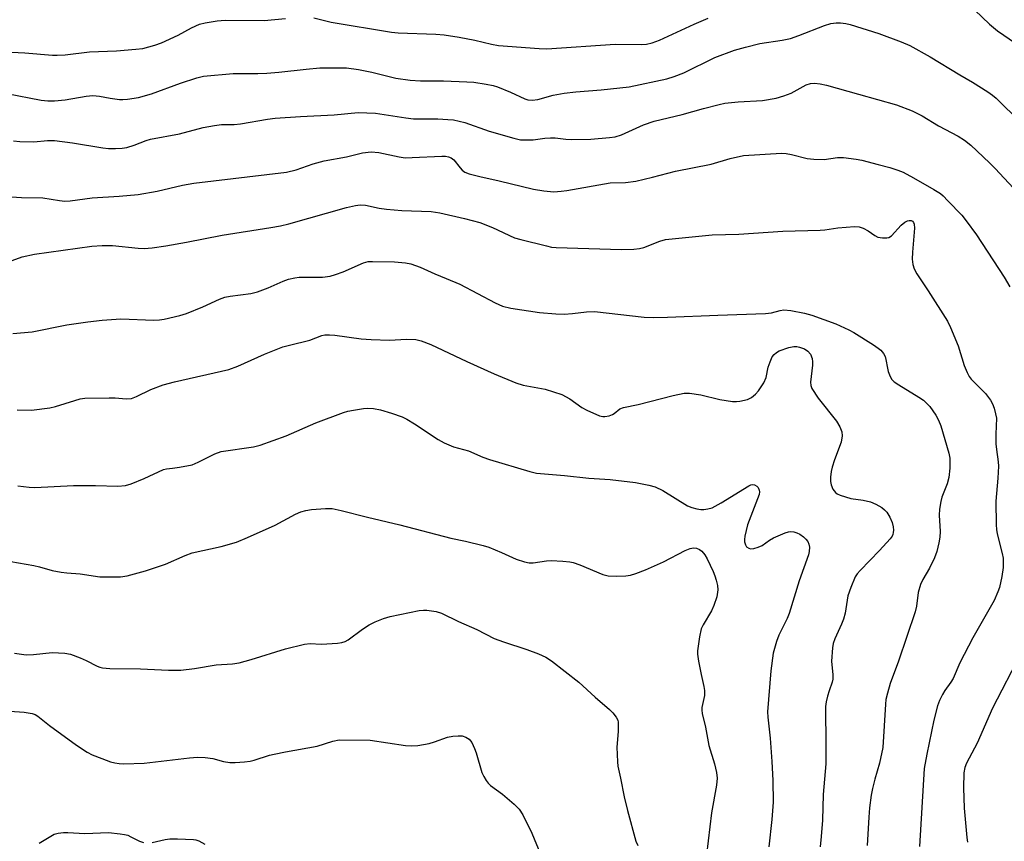
# Model space of a CAD drawing. Units: inches. Extents: x 1315761 to 1321762, y 513448 to 517448.
# Drawn here: x 1318159 to 1318408, y 515651 to 515858 of the extents above; entities that cross this region are included whole.
import ezdxf

# ---------------------------------------------------------------- set-up
doc = ezdxf.new("R2010")
doc.units = ezdxf.units.IN
doc.header["$MEASUREMENT"] = 0
doc.layers.add('Undefined', color=1, linetype='Continuous')

msp = doc.modelspace()

# ---------------------------------------------------------------- linework, layer by layer
at = {"layer": 'Undefined'}
for points, elevation in [([(1318148.69, 515850.38), (1318160.44, 515849.84), (1318167.47, 515849.23), (1318168.63, 515849.22), (1318170.63, 515849.35), (1318176.73, 515850.1), (1318183.57, 515850.35), (1318188.47, 515850.74), (1318190.19, 515850.96), (1318193.29, 515851.77), (1318194.93, 515852.36), (1318199.15, 515854.27), (1318202.48, 515856.12), (1318204.54, 515857.06), (1318205.91, 515857.42), (1318208.99, 515857.94), (1318210.99, 515858.11), (1318220.86, 515858.03), (1318226.2, 515858.49)], 368), ([(1318233.36, 515858.66), (1318237.75, 515857.58), (1318252.94, 515855.01), (1318254.67, 515854.86), (1318264.14, 515854.52), (1318266.28, 515854.38), (1318270.03, 515853.8), (1318273.97, 515852.99), (1318278.21, 515852), (1318279.95, 515851.69), (1318290.2, 515850.92), (1318292.14, 515850.87), (1318309.41, 515851.98), (1318316.16, 515851.9), (1318317.28, 515852), (1318318.69, 515852.32), (1318320.62, 515853.01), (1318329.3, 515857.1), (1318332.86, 515858.54)], 368), ([(1318400.15, 515860.56), (1318403.83, 515857.05), (1318405.87, 515855.37), (1318416.28, 515848.2)], 368), ([(1318155.88, 515839.6), (1318164.56, 515837.91), (1318166.24, 515837.7), (1318167.96, 515837.7), (1318170.63, 515837.97), (1318175.9, 515838.9), (1318177.59, 515839.06), (1318179.3, 515838.93), (1318181.95, 515838.43), (1318184.32, 515838.09), (1318185.21, 515838.04), (1318186.34, 515838.12), (1318189.15, 515838.56), (1318192.44, 515839.46), (1318199.73, 515842.16), (1318203.83, 515843.55), (1318205.51, 515843.96), (1318213.04, 515844.65), (1318219.2, 515844.63), (1318221.47, 515844.73), (1318224.57, 515844.98), (1318231.44, 515845.75), (1318234.9, 515846.01), (1318236.92, 515846.06), (1318241.57, 515846.01), (1318244.6, 515845.66), (1318248.02, 515844.94), (1318254.08, 515843.45), (1318257.67, 515842.9), (1318260.24, 515842.77), (1318266.07, 515842.77), (1318271.96, 515842.54), (1318273.71, 515842.4), (1318276.88, 515841.94), (1318278.59, 515841.63), (1318279.7, 515841.27), (1318282.97, 515839.87), (1318286.6, 515838.2), (1318287.4, 515838), (1318288.49, 515837.91), (1318289.89, 515838.09), (1318293.79, 515839.12), (1318296.53, 515839.65), (1318299.49, 515839.99), (1318305.9, 515840.51), (1318312.9, 515841.27), (1318322.41, 515843.3), (1318324.32, 515843.9), (1318326.73, 515844.78), (1318334.53, 515848.66), (1318339.52, 515850.48), (1318342.28, 515851.3), (1318345.92, 515852.15), (1318351.52, 515853.01), (1318353.59, 515853.47), (1318355.74, 515854.21), (1318362.22, 515856.76), (1318363.83, 515857.19), (1318365.19, 515857.37), (1318366.28, 515857.39), (1318367.63, 515857.22), (1318368.72, 515856.97), (1318375.94, 515854.75), (1318381.51, 515852.63), (1318383.7, 515851.71), (1318388.87, 515848.84), (1318396.37, 515844.25), (1318399.56, 515842.45), (1318403.43, 515839.97), (1318404.61, 515839.16), (1318405.48, 515838.42), (1318411.74, 515832.28)], 370), ([(1318157.57, 515827.64), (1318159.21, 515827.43), (1318162.72, 515827.39), (1318166.2, 515827.72), (1318167.94, 515827.7), (1318172.52, 515827.16), (1318180.11, 515825.87), (1318181.54, 515825.73), (1318183.3, 515825.73), (1318185.05, 515825.8), (1318186.16, 515825.97), (1318188, 515826.52), (1318191.07, 515827.71), (1318192.2, 515828.07), (1318199.51, 515829.39), (1318205.45, 515831.01), (1318208.32, 515831.5), (1318210.05, 515831.71), (1318213.25, 515831.77), (1318214.89, 515831.9), (1318221.66, 515833.1), (1318223.64, 515833.35), (1318230.01, 515833.8), (1318238.53, 515834.17), (1318244.59, 515834.8), (1318248.94, 515834.58), (1318256.57, 515833.43), (1318258.55, 515833.21), (1318264.66, 515833.15), (1318267.19, 515833.04), (1318268.6, 515832.89), (1318271.45, 515832.23), (1318277.61, 515830.09), (1318283.79, 515828.28), (1318285.5, 515827.92), (1318286.96, 515827.86), (1318288.72, 515827.91), (1318291.61, 515828.3), (1318293.09, 515828.4), (1318294.26, 515828.37), (1318296.96, 515828.03), (1318298.36, 515827.99), (1318303.23, 515828.08), (1318307.95, 515828.43), (1318309.37, 515828.65), (1318310.97, 515829.13), (1318316.54, 515831.64), (1318319.22, 515832.6), (1318326.33, 515834.24), (1318331.67, 515835.78), (1318335.65, 515836.82), (1318337.06, 515837.1), (1318340.44, 515837.5), (1318346.6, 515837.79), (1318350.03, 515838.36), (1318351.93, 515838.95), (1318353.78, 515839.66), (1318357.58, 515841.76), (1318358.64, 515842.06), (1318359.72, 515842.16), (1318361.08, 515841.99), (1318362.7, 515841.65), (1318370.79, 515839.42), (1318380.38, 515836.69), (1318384.29, 515835.23), (1318386.86, 515833.9), (1318390.94, 515831.43), (1318395.9, 515828.83), (1318397.56, 515827.8), (1318399.11, 515826.55), (1318403.81, 515822.11), (1318405.26, 515820.66), (1318411, 515814.49)], 372), ([(1318155.93, 515813.57), (1318159.63, 515813.31), (1318165, 515813.22), (1318169.23, 515812.54), (1318170.55, 515812.43), (1318171.92, 515812.47), (1318177.46, 515813.24), (1318184.29, 515813.63), (1318189.01, 515814.11), (1318193.84, 515814.93), (1318200.2, 515816.41), (1318203.1, 515816.98), (1318226.5, 515819.7), (1318228.94, 515820.28), (1318233.17, 515821.8), (1318235.98, 515822.56), (1318241.61, 515823.62), (1318245.66, 515824.58), (1318247.87, 515824.88), (1318249.77, 515824.68), (1318254.93, 515823.57), (1318256.4, 515823.37), (1318258.19, 515823.38), (1318265.7, 515823.73), (1318266.56, 515823.72), (1318267.38, 515823.6), (1318268.03, 515823.34), (1318268.66, 515822.85), (1318270.26, 515820.8), (1318270.83, 515820.21), (1318271.5, 515819.76), (1318272.52, 515819.34), (1318275.24, 515818.6), (1318280.09, 515817.56), (1318288.83, 515815.46), (1318291.37, 515815.04), (1318293.88, 515814.79), (1318295.8, 515814.89), (1318297.2, 515815.06), (1318308.13, 515816.99), (1318312.02, 515817.15), (1318314.58, 515817.44), (1318318.8, 515818.44), (1318324.58, 515819.97), (1318333.62, 515821.77), (1318338.43, 515823.2), (1318341.76, 515823.89), (1318351.38, 515824.48), (1318352.5, 515824.41), (1318353.87, 515824.21), (1318357.84, 515823.2), (1318359.55, 515823), (1318362.13, 515822.94), (1318365.52, 515823.43), (1318366.97, 515823.41), (1318370.19, 515823.04), (1318371.63, 515822.79), (1318375.71, 515821.65), (1318378.73, 515820.91), (1318380.71, 515820.26), (1318382.07, 515819.68), (1318384.62, 515818.32), (1318389.81, 515815.38), (1318391.46, 515814.31), (1318392.11, 515813.77), (1318393.36, 515812.51), (1318396.82, 515808.84), (1318397.96, 515807.48), (1318400.58, 515803.9), (1318407.56, 515793.27), (1318408.95, 515790.78)], 374), ([(1318156.35, 515797.06), (1318159.82, 515798.33), (1318162.88, 515799.03), (1318177.35, 515801.07), (1318179.93, 515801.25), (1318182.6, 515801.23), (1318189.06, 515800.57), (1318190.52, 515800.48), (1318192.55, 515800.64), (1318196.03, 515801.1), (1318201.28, 515802.03), (1318210.28, 515803.83), (1318222.51, 515805.73), (1318224.98, 515806.19), (1318227.1, 515806.71), (1318241.59, 515810.77), (1318243.88, 515811.34), (1318245.03, 515811.5), (1318246.37, 515811.38), (1318249.89, 515810.61), (1318251.67, 515810.38), (1318255.54, 515810.06), (1318262.95, 515809.76), (1318265.15, 515809.47), (1318271.37, 515808.07), (1318275.24, 515807), (1318278.44, 515805.76), (1318284.02, 515803.17), (1318285.58, 515802.71), (1318292.03, 515801.12), (1318293.36, 515800.84), (1318294.5, 515800.73), (1318302.71, 515800.44), (1318311.03, 515800.24), (1318314.09, 515800.32), (1318315.51, 515800.47), (1318316.62, 515800.7), (1318320.66, 515802.33), (1318322.05, 515802.72), (1318332.17, 515803.78), (1318333.9, 515803.91), (1318340.58, 515804.09), (1318351.72, 515804.83), (1318361.11, 515805.05), (1318362.28, 515805.15), (1318365.61, 515805.66), (1318369.76, 515806), (1318370.92, 515805.94), (1318371.98, 515805.57), (1318373.23, 515804.88), (1318374.89, 515803.71), (1318375.66, 515803.35), (1318376.8, 515803.13), (1318377.93, 515803.12), (1318378.45, 515803.24), (1318379.14, 515803.69), (1318381.58, 515806.31), (1318382.46, 515807.09), (1318383.13, 515807.43), (1318383.58, 515807.55), (1318384.04, 515807.54), (1318384.45, 515807.35), (1318384.68, 515807.03), (1318384.81, 515806.61), (1318384.89, 515805.58), (1318384.4, 515799.57), (1318384.34, 515797.79), (1318384.52, 515796.39), (1318384.83, 515795.32), (1318385.51, 515794.09), (1318388.39, 515789.79), (1318393.26, 515782.13), (1318394.01, 515780.53), (1318395.89, 515775.87), (1318397.46, 515770.91), (1318398.21, 515769.14), (1318398.74, 515768.2), (1318399.23, 515767.53), (1318402.79, 515763.84), (1318404.05, 515762.18), (1318404.56, 515761.25), (1318404.98, 515760.19), (1318405.39, 515758.78), (1318405.57, 515757.64), (1318405.44, 515753.61), (1318405.46, 515751.15), (1318405.57, 515749.73), (1318406.02, 515746.63), (1318406.08, 515745.5), (1318405.92, 515742.53), (1318405.44, 515736.75), (1318405.53, 515730.74), (1318405.61, 515729.58), (1318405.8, 515728.46), (1318407.05, 515723.49), (1318407.25, 515722.36), (1318407.32, 515719.98), (1318406.98, 515717.71), (1318406.39, 515714.91), (1318405.98, 515713.8), (1318405.01, 515711.62), (1318399.67, 515702.19), (1318396.37, 515695.88), (1318394.63, 515691.94), (1318394.08, 515691.06), (1318392.57, 515688.95), (1318391.97, 515687.97), (1318391.2, 515686.41), (1318390.68, 515685.07), (1318389.82, 515681.48), (1318387.99, 515672.87), (1318387.36, 515669.3), (1318386.16, 515649.56)], 376), ([(1318157.39, 515779.03), (1318162.34, 515779.41), (1318171.03, 515781.17), (1318176.34, 515782), (1318179.98, 515782.39), (1318184.65, 515782.7), (1318193, 515782.41), (1318194.46, 515782.46), (1318195.61, 515782.64), (1318199.59, 515783.54), (1318201.26, 515784.04), (1318205.35, 515785.73), (1318209.58, 515787.67), (1318210.91, 515788.15), (1318212.27, 515788.45), (1318217.45, 515789.14), (1318219.15, 515789.52), (1318221.84, 515790.53), (1318225.61, 515792.2), (1318226.97, 515792.69), (1318228.58, 515793.06), (1318229.69, 515793.2), (1318235.54, 515793.27), (1318237.49, 515793.46), (1318238.86, 515793.87), (1318240.75, 515794.56), (1318245.92, 515796.86), (1318247.05, 515797.14), (1318248.2, 515797.22), (1318253.7, 515797.12), (1318256.5, 515796.84), (1318257.86, 515796.56), (1318260.19, 515795.71), (1318263.89, 515794.05), (1318266.79, 515792.93), (1318270.22, 515791.48), (1318279.15, 515786.73), (1318280.98, 515785.88), (1318283.11, 515785.37), (1318290.3, 515784.35), (1318294.46, 515784.01), (1318296.54, 515783.92), (1318298.61, 515784.07), (1318302.13, 515784.5), (1318304.2, 515784.53), (1318316.73, 515783.17), (1318319, 515783.05), (1318322.56, 515783.12), (1318335.3, 515783.68), (1318347.34, 515784.03), (1318348.8, 515784.19), (1318350.98, 515784.86), (1318351.96, 515785.01), (1318353.7, 515784.84), (1318357.18, 515784.18), (1318359.05, 515783.63), (1318365.03, 515781.43), (1318368.38, 515779.94), (1318369.62, 515779.27), (1318374.56, 515776.16), (1318375.74, 515775.34), (1318376.38, 515774.79), (1318377.08, 515773.95), (1318377.48, 515773.25), (1318377.71, 515772.45), (1318378.06, 515770.28), (1318378.27, 515769.46), (1318378.77, 515768.14), (1318379.19, 515767.44), (1318379.78, 515766.86), (1318380.94, 515766.03), (1318385.97, 515762.98), (1318387.18, 515762.16), (1318388.78, 515760.57), (1318390.3, 515758.44), (1318391.01, 515757.11), (1318391.52, 515755.72), (1318393.56, 515748.82), (1318393.81, 515747.6), (1318393.86, 515746.47), (1318393.82, 515745), (1318393.6, 515742.69), (1318393.18, 515741.12), (1318391.81, 515737.73), (1318391.53, 515736.62), (1318391.19, 515734.66), (1318391.14, 515733.21), (1318391.41, 515729.07), (1318391.32, 515727.59), (1318391.09, 515726.18), (1318390.53, 515724.01), (1318389.92, 515722.41), (1318388.69, 515719.8), (1318386.98, 515716.97), (1318386.41, 515715.66), (1318385.85, 515713.7), (1318385.42, 515710.25), (1318385.1, 515708.83), (1318380.85, 515696.38), (1318378.78, 515690.68), (1318378.09, 515688.29), (1318377.72, 515686.64), (1318377.56, 515685.51), (1318376.9, 515674.53), (1318376.07, 515670.57), (1318374.88, 515666.54), (1318374.32, 515664.22), (1318374, 515662.49), (1318373.59, 515659.36), (1318373.39, 515656.97), (1318373.01, 515649.85)], 378), ([(1318158.55, 515759.75), (1318162.12, 515759.67), (1318166.75, 515760.27), (1318168.17, 515760.59), (1318173.09, 515762.14), (1318174.45, 515762.49), (1318175.57, 515762.68), (1318181.76, 515762.8), (1318183.22, 515762.75), (1318186.02, 515762.49), (1318187.33, 515762.62), (1318188.62, 515763.11), (1318192.22, 515764.85), (1318195.37, 515766.06), (1318198.2, 515766.78), (1318211.92, 515769.9), (1318214.23, 515770.74), (1318220.95, 515773.8), (1318225.57, 515775.64), (1318227.22, 515776.11), (1318232.32, 515777.32), (1318235.37, 515778.52), (1318236.15, 515778.65), (1318237.28, 515778.68), (1318238.67, 515778.59), (1318245.29, 515777.71), (1318247.85, 515777.49), (1318252.46, 515777.37), (1318256.74, 515777.62), (1318259.06, 515777.47), (1318260.47, 515777.2), (1318262.87, 515776.21), (1318271.96, 515771.98), (1318278.89, 515768.87), (1318284.3, 515766.54), (1318286.2, 515765.98), (1318291.76, 515764.98), (1318295.9, 515763.6), (1318297.99, 515762.55), (1318300.98, 515760.37), (1318302.22, 515759.65), (1318305.42, 515758.24), (1318306.24, 515758.05), (1318306.8, 515758.05), (1318307.91, 515758.27), (1318308.7, 515758.57), (1318309.16, 515758.85), (1318310.54, 515759.97), (1318311.52, 515760.38), (1318315.21, 515761.09), (1318324, 515763.33), (1318326.78, 515763.92), (1318328.18, 515763.92), (1318330.98, 515763.58), (1318335.83, 515762.37), (1318338.99, 515761.86), (1318340.03, 515761.83), (1318340.85, 515761.91), (1318342.77, 515762.36), (1318343.75, 515762.85), (1318344.82, 515763.67), (1318345.57, 515764.58), (1318346.88, 515766.56), (1318347.5, 515767.88), (1318348.03, 515770.51), (1318348.46, 515771.85), (1318349.02, 515773.12), (1318349.5, 515773.75), (1318350.1, 515774.23), (1318350.81, 515774.62), (1318353.24, 515775.51), (1318354.49, 515775.73), (1318355.19, 515775.71), (1318355.9, 515775.58), (1318357.13, 515775.11), (1318357.99, 515774.55), (1318358.64, 515773.78), (1318359.08, 515772.71), (1318359.22, 515771.87), (1318359.21, 515771.05), (1318358.64, 515766.76), (1318358.75, 515765.92), (1318359.05, 515765.13), (1318360.63, 515762.7), (1318365.24, 515756.92), (1318366.08, 515755.48), (1318366.58, 515754.23), (1318366.67, 515753.18), (1318366.41, 515751.58), (1318364.75, 515747.17), (1318364.15, 515745.3), (1318363.91, 515744.2), (1318363.75, 515742.78), (1318363.73, 515741.66), (1318363.9, 515740.82), (1318364.34, 515739.76), (1318364.98, 515738.87), (1318365.41, 515738.57), (1318366.16, 515738.23), (1318368.86, 515737.39), (1318371.97, 515736.97), (1318373.83, 515736.55), (1318375.15, 515735.98), (1318376.65, 515735.09), (1318377.32, 515734.53), (1318377.92, 515733.9), (1318378.71, 515732.7), (1318379.25, 515731.35), (1318379.49, 515730.22), (1318379.58, 515729.36), (1318379.56, 515728.81), (1318379.45, 515728.33), (1318379.24, 515727.86), (1318378.76, 515727.19), (1318376.1, 515724.28), (1318371.18, 515719.24), (1318370.42, 515718.34), (1318369.97, 515717.61), (1318368.87, 515714.96), (1318368.11, 515712.8), (1318367.39, 515708.46), (1318367, 515706.91), (1318366.5, 515705.64), (1318364.79, 515701.98), (1318364.41, 515700.77), (1318364.22, 515699.69), (1318363.98, 515696.3), (1318364.31, 515692.87), (1318364.3, 515691.8), (1318364.14, 515691.03), (1318363.36, 515688.87), (1318362.94, 515687.48), (1318362.62, 515686.08), (1318362.49, 515684.94), (1318362.43, 515682.1), (1318362.58, 515677.66), (1318362.57, 515670.47), (1318361.91, 515662.74), (1318361.69, 515656.19), (1318361.4, 515652.08), (1318361.11, 515649.46)], 380), ([(1318158.71, 515740.58), (1318161.57, 515740.25), (1318163.01, 515740.18), (1318172.76, 515740.7), (1318178.25, 515740.67), (1318183.89, 515740.52), (1318185.84, 515740.7), (1318187.24, 515741.12), (1318190.55, 515742.46), (1318195.41, 515744.7), (1318196.19, 515744.87), (1318197.71, 515745.01), (1318199.46, 515745.28), (1318202.64, 515745.92), (1318204.22, 515746.57), (1318208.39, 515748.62), (1318210.03, 515749.24), (1318218.13, 515750.43), (1318219.83, 515750.82), (1318226.38, 515753.18), (1318233.87, 515756.46), (1318240.82, 515759.05), (1318241.96, 515759.41), (1318243.35, 515759.69), (1318245.88, 515760.09), (1318247.01, 515760.18), (1318248.45, 515760.07), (1318250.17, 515759.74), (1318252.99, 515758.92), (1318255.62, 515757.97), (1318256.86, 515757.36), (1318258.78, 515756.26), (1318264.75, 515752.3), (1318266.27, 515751.4), (1318268.6, 515750.45), (1318272.42, 515749.38), (1318276, 515747.8), (1318277.67, 515747.2), (1318287.86, 515744.17), (1318289.57, 515743.76), (1318296.6, 515743.18), (1318302.79, 515742.53), (1318308.11, 515742.18), (1318314.56, 515741.44), (1318317.87, 515740.76), (1318319.45, 515740.29), (1318321.42, 515739.4), (1318327.67, 515735.51), (1318328.7, 515735.1), (1318330.01, 515734.76), (1318330.98, 515734.63), (1318331.73, 515734.65), (1318332.8, 515734.79), (1318333.83, 515735.06), (1318334.61, 515735.41), (1318336.12, 515736.28), (1318343.14, 515740.62), (1318343.65, 515740.83), (1318344.1, 515740.9), (1318344.53, 515740.82), (1318345.12, 515740.48), (1318345.43, 515740.12), (1318345.73, 515739.47), (1318345.79, 515739.06), (1318345.69, 515738.4), (1318342.75, 515730.74), (1318342.08, 515727.92), (1318342, 515727.07), (1318342.04, 515726.48), (1318342.25, 515725.66), (1318342.55, 515725.18), (1318343.08, 515724.82), (1318343.54, 515724.72), (1318344.37, 515724.78), (1318345.51, 515725.07), (1318346.44, 515725.51), (1318348.33, 515726.88), (1318349.34, 515727.46), (1318352.29, 515728.76), (1318353.12, 515729.01), (1318353.66, 515729.07), (1318354.46, 515728.99), (1318355.24, 515728.76), (1318355.98, 515728.37), (1318356.89, 515727.71), (1318357.51, 515727.13), (1318357.96, 515726.52), (1318358.28, 515725.85), (1318358.42, 515725.09), (1318358.36, 515724), (1318358.16, 515723.16), (1318355.84, 515716.57), (1318353.31, 515708.39), (1318352.77, 515707.09), (1318350.69, 515702.94), (1318350.09, 515701.34), (1318349.29, 515698.35), (1318348.66, 515693.89), (1318347.82, 515683.59), (1318347.92, 515682.19), (1318348.52, 515676.95), (1318348.91, 515671.02), (1318349.17, 515666.22), (1318349.24, 515660.76), (1318348.91, 515656.35), (1318348.14, 515649.5)], 382), ([(1318156.93, 515721.5), (1318162.71, 515720.49), (1318164.12, 515720.17), (1318167.32, 515719.25), (1318169.6, 515718.78), (1318171.02, 515718.6), (1318174.42, 515718.4), (1318179.41, 515717.61), (1318184.56, 515717.61), (1318186.29, 515717.85), (1318190.92, 515719.12), (1318195.96, 515720.84), (1318200.89, 515723.01), (1318202.65, 515723.66), (1318209.96, 515725.24), (1318213.87, 515726.36), (1318216.6, 515727.52), (1318223.58, 515730.69), (1318228.76, 515733.43), (1318230.08, 515734.01), (1318231.39, 515734.34), (1318232.74, 515734.57), (1318236.29, 515734.88), (1318238.01, 515734.82), (1318240.23, 515734.36), (1318246.87, 515732.69), (1318255.1, 515730.75), (1318267.96, 515727.37), (1318271.61, 515726.63), (1318276.11, 515725.54), (1318277.48, 515725.09), (1318280.69, 515723.78), (1318284.39, 515722.05), (1318286.56, 515721.41), (1318287.67, 515721.18), (1318288.71, 515721.12), (1318292.11, 515721.68), (1318293.26, 515721.76), (1318296.2, 515721.59), (1318297.95, 515721.4), (1318298.8, 515721.2), (1318300.47, 515720.61), (1318306.27, 515718.25), (1318307.66, 515717.91), (1318309.72, 515717.82), (1318312.08, 515717.84), (1318313.22, 515718.01), (1318314.58, 515718.42), (1318317.01, 515719.35), (1318321.57, 515721.38), (1318327.02, 515724.27), (1318328.35, 515724.81), (1318329.16, 515724.92), (1318329.92, 515724.82), (1318330.63, 515724.54), (1318331.27, 515724.08), (1318332.01, 515723.19), (1318332.64, 515722.18), (1318334.12, 515718.99), (1318334.55, 515717.9), (1318334.88, 515716.81), (1318335.19, 515715.42), (1318335.31, 515714.31), (1318335.02, 515712.61), (1318334.32, 515710.37), (1318333.66, 515709.07), (1318331.6, 515705.51), (1318331.11, 515704.46), (1318330.66, 515702.45), (1318330.17, 515698.95), (1318330.2, 515698.09), (1318330.45, 515696.38), (1318331.08, 515692.98), (1318331.78, 515689.98), (1318331.95, 515688.92), (1318331.91, 515687.67), (1318331.26, 515684.68), (1318331.23, 515683.95), (1318331.32, 515683.17), (1318332.18, 515679.72), (1318333.06, 515675.06), (1318334.49, 515670.47), (1318334.95, 515668.21), (1318335.14, 515666.79), (1318335, 515665.07), (1318333.67, 515658.05), (1318332.45, 515647.51)], 384), ([(1318157.86, 515698.32), (1318160.83, 515697.98), (1318162.61, 515698), (1318167.33, 515698.49), (1318170.57, 515698.35), (1318171.98, 515698.08), (1318174.38, 515697.22), (1318175.94, 515696.55), (1318178.69, 515695.08), (1318179.4, 515694.79), (1318180.09, 515694.63), (1318181.86, 515694.49), (1318189.6, 515694.4), (1318196.68, 515694.09), (1318199.83, 515694.07), (1318203.26, 515694.48), (1318208.75, 515695.39), (1318212.83, 515695.68), (1318214.55, 515695.92), (1318217.54, 515696.75), (1318226.23, 515699.49), (1318231, 515700.65), (1318232.41, 515700.79), (1318235.19, 515700.67), (1318236.66, 515700.69), (1318239.31, 515700.85), (1318240.46, 515701.02), (1318241.26, 515701.31), (1318241.99, 515701.73), (1318245.67, 515704.45), (1318247.34, 515705.55), (1318248.87, 515706.27), (1318250.97, 515707.13), (1318252.63, 515707.61), (1318259.98, 515709.1), (1318261.01, 515709.23), (1318261.88, 515709.2), (1318264.19, 515708.84), (1318265.59, 515708.48), (1318269.83, 515706.31), (1318274.45, 515704.36), (1318278.83, 515702.1), (1318281.19, 515701.25), (1318287.08, 515699.32), (1318290.09, 515698.18), (1318291.87, 515697.33), (1318293.31, 515696.39), (1318300.26, 515691.05), (1318304.31, 515687.29), (1318307.97, 515684.18), (1318308.78, 515683.34), (1318309.66, 515682.22), (1318310.04, 515681.49), (1318310.17, 515680.94), (1318310.19, 515678.56), (1318309.83, 515674.66), (1318309.94, 515670.95), (1318310.08, 515669.83), (1318310.76, 515666.81), (1318311.64, 515662.09), (1318312.5, 515658.67), (1318314.64, 515650.92), (1318315.11, 515649.8)], 386), ([(1318411.71, 515698.26), (1318404.56, 515684.51), (1318400.71, 515675.66), (1318398.02, 515670.58), (1318397.65, 515669.55), (1318397.38, 515668.16), (1318397.24, 515664.36), (1318397.41, 515659.27), (1318398.09, 515651.84), (1318398.28, 515650.67)], 374), ([(1318151.83, 515684.1), (1318160.31, 515683.46), (1318162.3, 515683.15), (1318163.04, 515682.85), (1318163.73, 515682.44), (1318166.65, 515680.09), (1318173.5, 515675.15), (1318176.14, 515673.38), (1318177.43, 515672.73), (1318179.89, 515671.75), (1318182.08, 515670.94), (1318183.18, 515670.65), (1318184.28, 515670.49), (1318185.43, 515670.42), (1318190.52, 515670.58), (1318202, 515671.96), (1318204.02, 515672.13), (1318205.97, 515672.04), (1318207.92, 515671.81), (1318210.6, 515671.06), (1318212.14, 515670.77), (1318213.55, 515670.75), (1318215.86, 515670.95), (1318217.29, 515671.14), (1318218.34, 515671.39), (1318222.19, 515672.61), (1318223.33, 515672.89), (1318226.2, 515673.48), (1318234.17, 515674.92), (1318238.14, 515676.18), (1318239.78, 515676.48), (1318247.55, 515676.42), (1318256.47, 515675.07), (1318257.89, 515674.94), (1318259.6, 515675.1), (1318262.45, 515675.58), (1318263.82, 515675.99), (1318267.07, 515677.14), (1318268.43, 515677.44), (1318269.79, 515677.54), (1318270.82, 515677.47), (1318271.74, 515677.17), (1318272.58, 515676.62), (1318273.22, 515675.79), (1318273.92, 515674.28), (1318274.31, 515673.24), (1318275.76, 515668.22), (1318276.22, 515667.21), (1318276.82, 515666.26), (1318277.31, 515665.59), (1318277.9, 515664.99), (1318280.99, 515662.77), (1318283.88, 515660.24), (1318285.14, 515659.01), (1318286.06, 515657.58), (1318288.36, 515652.93), (1318290.52, 515647.62)], 388), ([(1318164.04, 515650.39), (1318167.83, 515652.67), (1318168.87, 515652.98), (1318170.2, 515653.15), (1318171.32, 515653.14), (1318175.56, 515652.89), (1318181.57, 515653.07), (1318184.47, 515652.8), (1318185.61, 515652.63), (1318186.44, 515652.4), (1318187.23, 515652.06), (1318189.41, 515650.9), (1318190.42, 515650.58)], 390), ([(1318192.55, 515650.57), (1318195.88, 515651.37), (1318197, 515651.54), (1318199.01, 515651.54), (1318203.03, 515651.35), (1318203.59, 515651.25), (1318204.38, 515650.97), (1318205.88, 515650.17)], 390)]:
    msp.add_lwpolyline(points, dxfattribs=dict(at, elevation=elevation))

doc.saveas('drawing.dxf')
